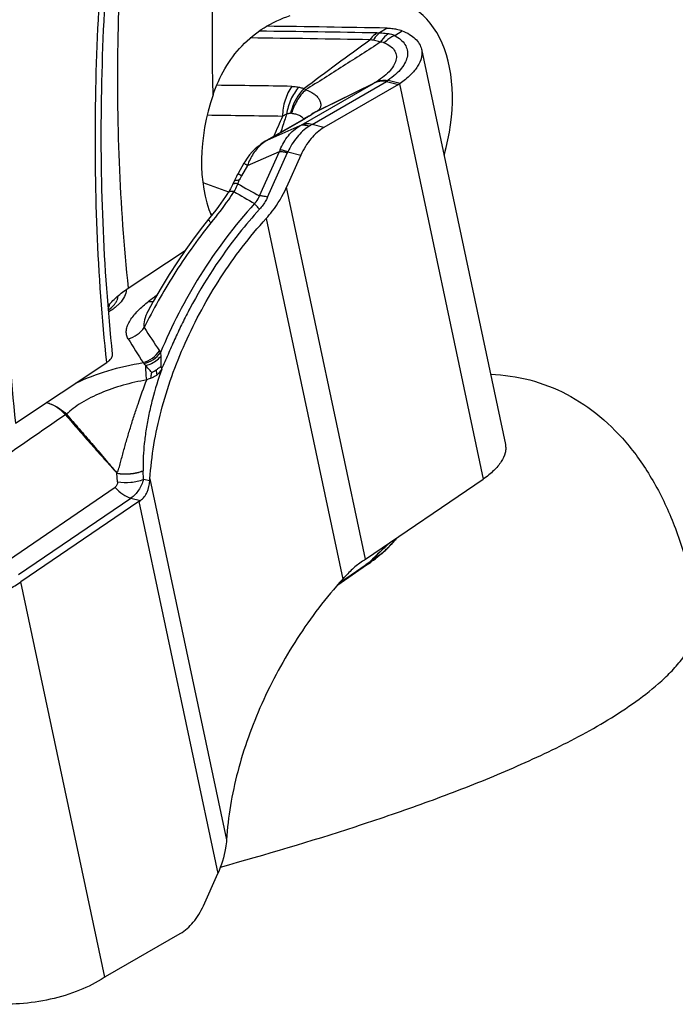
# Model space of a CAD drawing. Units: millimetres. Extents: x 0 to 594, y 0 to 420.
# Drawn here: x 131 to 137, y 76 to 84 of the extents above; entities that cross this region are included whole.
import ezdxf

# ---------------------------------------------------------------- set-up
doc = ezdxf.new("R2010")
doc.units = ezdxf.units.MM
doc.header["$LTSCALE"] = 32.67
doc.layers.add('607088417-000_CL', color=7, linetype='CONTINUOUS')
doc.layers.add('607088851-000_CL', color=7, linetype='CONTINUOUS')

msp = doc.modelspace()

# ---------------------------------------------------------------- linework, layer by layer
at = {"layer": '607088417-000_CL', "color": 9, "linetype": 'CONTINUOUS'}
for p, q in [((134.1255, 84.267), (134.0593, 84.2239)), ((134.194, 84.2017), (134.2599, 84.2437)), ((133.3577, 83.3985), (134.0053, 83.7723)), ((133.4547, 83.4044), (134.1221, 83.7897)), ((134.0069, 83.7731), (134.0053, 83.7723)), ((134.011, 83.7759), (134.0086, 83.7747)), ((134.1221, 83.7897), (134.229, 83.7634)), ((134.2428, 83.7721), (134.1359, 83.7984)), ((134.2359, 83.7676), (134.986, 80.2308)), ((133.0513, 83.2617), (133.3985, 83.4624)), ((133.3985, 83.4624), (133.3831, 83.4545)), ((133.3984, 83.4625), (133.3833, 83.4547)), ((133.346, 83.3918), (133.0513, 83.2617)), ((133.5615, 83.3781), (133.4547, 83.4044)), ((133.0513, 83.2617), (133.0361, 83.2539)), ((132.8769, 83.0373), (133.1633, 83.1638)), ((132.9858, 82.7659), (133.1633, 83.1638)), ((133.0567, 82.7546), (133.2342, 83.1524)), ((133.2372, 83.1585), (133.3544, 83.1296)), ((132.8769, 83.0373), (132.8239, 82.9446)), ((132.4773, 82.8837), (132.7061, 82.8009)), ((132.7061, 82.8009), (132.7079, 82.8002)), ((133.9324, 79.5124), (133.2262, 82.8423)), ((132.5627, 82.5985), (132.5472, 82.6041)), ((133.045, 82.5634), (133.7298, 79.3346)), ((132.0991, 81.3621), (132.101, 81.3282)), ((131.2562, 80.812), (131.249, 80.8054)), ((131.7134, 80.207), (131.7095, 80.2825)), ((132.0037, 80.2141), (131.9477, 80.2279)), ((132.0048, 80.2318), (132.6896, 77.0029)), ((131.6924, 80.1561), (130.6831, 79.4631)), ((130.8278, 79.376), (131.8346, 80.0603)), ((131.8346, 80.0603), (131.9195, 80.0394)), ((131.9045, 80.0288), (132.6107, 76.6989)), ((134.1321, 79.614), (134.1336, 79.6153)), ((134.1336, 79.6153), (134.1331, 79.6129)), ((133.7583, 79.3419), (133.9384, 79.4673)), ((133.9384, 79.4673), (133.9399, 79.4684)), ((133.9399, 79.4684), (133.9714, 79.4904)), ((133.7019, 79.3026), (133.7357, 79.3261)), ((133.7357, 79.3261), (133.7514, 79.3371)), ((133.7514, 79.3371), (133.7583, 79.3419)), ((131.601, 75.7736), (130.8509, 79.3103))]:
    msp.add_line(p, q, dxfattribs=at)
at = {"layer": '607088417-000_CL', "color": 7, "linetype": 'CONTINUOUS'}
for p, q in [((134.4339, 84.0775), (135.184, 80.5409)), ((134.0053, 83.7723), (133.499, 83.5229)), ((133.5005, 83.5238), (134.0086, 83.7747)), ((134.2289, 83.7634), (133.5615, 83.3781)), ((133.4262, 83.4797), (133.3896, 83.4583)), ((133.4454, 83.4913), (133.4262, 83.4797)), ((133.4533, 83.4962), (133.4454, 83.4913)), ((133.4661, 83.5043), (133.4533, 83.4962)), ((133.4661, 83.5043), (133.466, 83.5042)), ((133.0359, 83.2538), (133.3832, 83.4546)), ((133.3896, 83.4583), (133.3836, 83.4548)), ((133.0359, 83.2538), (133.0272, 83.2486)), ((133.3544, 83.1296), (133.2262, 82.8423)), ((132.8458, 83.0578), (132.7925, 82.9645)), ((132.0338, 81.8204), (131.9855, 81.7319)), ((131.9857, 81.7323), (131.9855, 81.7319)), ((131.9477, 80.2279), (131.9437, 80.3032)), ((133.9324, 79.5124), (134.986, 80.2308)), ((131.9045, 80.0288), (130.8509, 79.3103)), ((134.0973, 79.5791), (134.1038, 79.5847)), ((134.1038, 79.5847), (134.1104, 79.5904)), ((134.1104, 79.5904), (134.1119, 79.5918)), ((134.1331, 79.6129), (134.1403, 79.6211)), ((134.1403, 79.6211), (134.1604, 79.6436)), ((133.9852, 79.4913), (133.994, 79.4977)), ((133.994, 79.4977), (134.003, 79.5042)), ((134.003, 79.5042), (134.0121, 79.511)), ((134.0121, 79.511), (134.0212, 79.5179)), ((134.0212, 79.5179), (134.0274, 79.5226)), ((134.0274, 79.5226), (134.0336, 79.5273)), ((134.0336, 79.5273), (134.0398, 79.5322)), ((134.0398, 79.5322), (134.0461, 79.5371)), ((134.0461, 79.5371), (134.0524, 79.5421)), ((134.0524, 79.5421), (134.0587, 79.5471)), ((134.0587, 79.5471), (134.0651, 79.5523)), ((134.0651, 79.5523), (134.0715, 79.5575)), ((134.0715, 79.5575), (134.0779, 79.5628)), ((134.0779, 79.5628), (134.0843, 79.5681)), ((134.0843, 79.5681), (134.0908, 79.5736)), ((134.0908, 79.5736), (134.0973, 79.5791)), ((133.6847, 79.283), (133.9424, 79.4615)), ((133.9425, 79.4615), (133.9559, 79.4707)), ((133.9559, 79.4707), (133.9583, 79.4723)), ((133.9583, 79.4723), (133.9794, 79.4871)), ((133.9794, 79.4871), (133.9852, 79.4913)), ((132.4825, 76.4115), (132.6107, 76.6989)), ((131.608, 75.7778), (132.2754, 76.1631))]:
    msp.add_line(p, q, dxfattribs=at)
for points in [[(133.0272, 83.2486), (132.9988, 83.2299), (132.9712, 83.2087), (132.9448, 83.1852), (132.9198, 83.1597), (132.8962, 83.1321), (132.8742, 83.1026), (132.8536, 83.0711), (132.8458, 83.0578)], [(132.7925, 82.9645), (132.7857, 82.9524), (132.7783, 82.9388), (132.7717, 82.926), (132.7656, 82.9138), (132.7599, 82.902), (132.7429, 82.8647)], [(132.7429, 82.8647), (132.7422, 82.8632), (132.7367, 82.8519), (132.7311, 82.8407), (132.7252, 82.8298), (132.7192, 82.819)], [(132.7031, 82.7926), (132.6984, 82.7855), (132.6803, 82.7586), (132.6607, 82.7302), (132.6394, 82.7003), (132.6167, 82.6692), (132.5926, 82.6372), (132.5674, 82.6045), (132.5412, 82.5713), (132.5296, 82.5569)], [(132.7192, 82.819), (132.713, 82.8084), (132.7066, 82.7981), (132.7031, 82.7926)], [(132.5297, 82.5569), (132.475, 82.4878), (132.4004, 82.3893), (132.3252, 82.285), (132.2503, 82.1754), (132.1764, 82.0612), (132.1042, 81.9429), (132.0338, 81.8204)], [(134.1604, 79.6436), (134.181, 79.6662), (134.202, 79.689), (134.2185, 79.7067)], [(134.1117, 79.5916), (134.1151, 79.5947), (134.1231, 79.6024)], [(134.1231, 79.6024), (134.1308, 79.6104), (134.1331, 79.6129)]]:
    msp.add_lwpolyline(points, dxfattribs=at)
for centre, radius, start, end in [((130.617, -109.4493), 193.7481, 88.962396, 89.281203), ((133.9744, 83.8183), 0.0554, 303.83062, 308.10166), ((134.1219, 83.9487), 0.214, 300.00448, 302.18334), ((134.1411, 83.9183), 0.1781, 302.18057, 304.8268), ((131.6007, 80.4745), 0.5394, 304.27609, 306.23599), ((133.6005, 79.9994), 0.5894, 302.42912, 304.27684), ((133.0243, 79.9772), 0.9543, 317.67019, 318.85305), ((131.7603, 75.5204), 0.2991, 122.18495, 123.77489), ((131.7149, 75.5925), 0.214, 120.00448, 122.18334)]:
    msp.add_arc(centre, radius, start, end, dxfattribs=at)
at = {"layer": '607088417-000_CL', "color": 9, "linetype": 'CONTINUOUS'}
for centre, radius, start, end in [((130.4917, -109.3788), 193.5728, 88.969603, 89.286477), ((130.553, -109.3689), 193.6239, 88.969566, 89.281801), ((130.1883, -109.6278), 193.3981, 89.085554, 89.284876), ((133.286, 83.5768), 0.1766, 51.169, 57.20286), ((133.9578, 83.851), 0.0921, 302.17374, 305.28268), ((134.1257, 83.7567), 0.0428, 76.26265, 79.44243), ((130.1073, -109.6421), 193.1434, 89.085494, 89.285301), ((145.2643, 78.071), 13.2292, 155.88169, 156.72953), ((130.8866, 87.818), 5.028, 299.97215, 300.16387), ((131.5128, 86.7427), 3.7836, 300.14677, 300.6137), ((131.9326, 86.033), 2.9591, 300.61694, 300.88904), ((133.6348, 83.2446), 0.3096, 116.01967, 123.01343), ((133.4571, 83.5896), 0.0788, 302.133, 303.43609), ((132.826, 84.321), 1.0648, 299.23247, 299.95818), ((133.8147, 82.7813), 0.7196, 120.02221, 122.62492), ((133.2231, 82.967), 0.3411, 125.19709, 130.25152), ((133.2108, 82.9845), 0.3198, 119.91008, 125.19632), ((133.4801, 83.0514), 0.3361, 157.84519, 160.46842), ((133.3377, 83.1062), 0.1134, 152.51134, 155.92634), ((132.7528, 82.8601), 0.0109, 149.80126, 155.0085), ((130.7943, 83.804), 2.2012, 335.01035, 335.88821), ((136.0424, 88.5458), 6.5383, 240.16375, 242.12846), ((137.7304, 91.2258), 9.7813, 239.43276, 240.68259), ((133.5965, 79.7082), 2.6524, 125.30942, 127.17353), ((141.253, 87.5724), 11.0601, 212.77073, 214.0575), ((142.8646, 88.3295), 13.0023, 211.76378, 212.87011), ((131.4089, 80.5722), 0.282, 122.40552, 124.42729), ((131.2028, 80.7592), 0.0751, 42.89537, 44.65199), ((131.3625, 80.2738), 0.5819, 2.89796, 3.12521), ((142.048, 72.349), 10.7442, 136.99662, 137.44447), ((142.6324, 71.8052), 11.5424, 136.79083, 137.00101), ((141.0794, 72.2473), 10.148, 133.0732, 134.43386), ((141.3143, 71.9786), 10.5043, 132.99287, 134.32267), ((133.2213, 80.6232), 1.3595, 308.91841, 310.48233), ((133.241, 80.6004), 1.3293, 310.47497, 311.31534), ((133.9987, 79.718), 0.1695, 311.89816, 315.84284), ((133.2657, 80.5722), 1.2919, 311.3158, 312.11766), ((133.998, 79.7187), 0.1705, 315.84919, 321.96621), ((133.9973, 79.7192), 0.1714, 321.96395, 322.70666), ((133.8783, 79.554), 0.1126, 304.72178, 306.08659)]:
    msp.add_arc(centre, radius, start, end, dxfattribs=at)
at = {"layer": '607088417-000_CL', "color": 7, "linetype": 'CONTINUOUS'}
for points, knots in [([(134.1255, 84.267), (134.1311, 84.2669), (134.1538, 84.2661), (134.1765, 84.2638), (134.1934, 84.2613)], [0, 0, 0, 0, 0.245093, 1, 1, 1, 1]), ([(134.1934, 84.2613), (134.1992, 84.2605), (134.2218, 84.2565), (134.244, 84.25), (134.2599, 84.2437)], [0, 0, 0, 0, 0.254349, 1, 1, 1, 1]), ([(134.2599, 84.2437), (134.2829, 84.2346), (134.325, 84.2145), (134.3783, 84.1755), (134.4162, 84.1298), (134.4302, 84.0948), (134.4339, 84.0775)], [0, 0, 0, 0, 0.296763, 0.556959, 0.787124, 1, 1, 1, 1]), ([(134.4339, 84.0775), (134.4364, 84.0656), (134.4388, 84.0407), (134.4319, 83.9878), (134.3999, 83.9187), (134.3332, 83.841), (134.2754, 83.7948), (134.2428, 83.7721)], [0, 0, 0, 0, 0.09598, 0.195828, 0.418585, 0.685371, 1, 1, 1, 1]), ([(133.5615, 83.3781), (133.5172, 83.3525), (133.4345, 83.2774), (133.378, 83.1825), (133.3544, 83.1296)], [0, 0, 0, 0, 0.469042, 1, 1, 1, 1]), ([(133.045, 82.5634), (133.0638, 82.5841), (133.135, 82.6695), (133.1923, 82.7663), (133.2262, 82.8423)], [0, 0, 0, 0, 0.251183, 1, 1, 1, 1]), ([(132.0048, 80.2318), (132.0172, 80.4366), (132.0899, 80.8539), (132.3073, 81.4606), (132.6235, 82.0428), (132.8946, 82.3984), (133.045, 82.5634)], [0, 0, 0, 0, 0.237077, 0.485951, 0.741935, 1, 1, 1, 1]), ([(131.6335, 81.7449), (131.6527, 81.7591), (131.6773, 81.7802), (131.7001, 81.8101), (131.7066, 81.8224), (131.7085, 81.8277)], [0, 0, 0, 0, 0.633572, 0.852107, 1, 1, 1, 1]), ([(132.0616, 81.2077), (132.0649, 81.2103), (132.0716, 81.2154), (132.0813, 81.2233), (132.0895, 81.2296), (132.0958, 81.2338), (132.0997, 81.2346), (132.1012, 81.234)], [0, 0, 0, 0, 0.263004, 0.524142, 0.779742, 0.90032, 1, 1, 1, 1]), ([(132.1012, 81.234), (132.1023, 81.2336), (132.1067, 81.2319), (132.1112, 81.2304), (132.1146, 81.2294)], [0, 0, 0, 0, 0.241967, 1, 1, 1, 1]), ([(132.11, 81.2141), (132.1104, 81.2154), (132.1113, 81.2179), (132.1125, 81.223), (132.1144, 81.2267), (132.1144, 81.2293)], [0, 0, 0, 0, 0.253441, 0.505906, 1, 1, 1, 1]), ([(135.184, 80.5409), (135.1865, 80.5289), (135.1888, 80.5035), (135.1816, 80.4497), (135.1482, 80.3794), (135.0793, 80.3005), (135.0197, 80.2538), (134.986, 80.2308)], [0, 0, 0, 0, 0.09547, 0.194886, 0.417299, 0.684489, 1, 1, 1, 1]), ([(131.9199, 80.0393), (131.9326, 80.0486), (131.9555, 80.0713), (131.9895, 80.1289), (132.0004, 80.1798), (132.0035, 80.2142)], [0, 0, 0, 0, 0.236027, 0.479047, 1, 1, 1, 1]), ([(132.0037, 80.2141), (132.0039, 80.2156), (132.0034, 80.2182), (132.0042, 80.2218), (132.0044, 80.2263), (132.0046, 80.2296), (132.0048, 80.2318)], [0, 0, 0, 0, 0.243548, 0.435755, 0.62428, 1, 1, 1, 1]), ([(133.9165, 79.5019), (133.8854, 79.4821), (133.824, 79.4346), (133.7695, 79.3796), (133.7429, 79.3493)], [0, 0, 0, 0, 0.477836, 1, 1, 1, 1]), ([(133.7298, 79.3346), (133.5794, 79.1695), (133.308, 78.8141), (132.9924, 78.2316), (132.7744, 77.6251), (132.702, 77.2077), (132.6896, 77.0029)], [0, 0, 0, 0, 0.258064, 0.51404, 0.76294, 1, 1, 1, 1]), ([(129.7645, 79.0906), (129.8054, 79.0818), (129.8927, 79.0698), (130.0804, 79.065), (130.3259, 79.0944), (130.5642, 79.1631), (130.7378, 79.2408), (130.8155, 79.2862), (130.8509, 79.3103)], [0, 0, 0, 0, 0.110869, 0.232842, 0.496768, 0.762422, 0.886449, 1, 1, 1, 1]), ([(132.6896, 77.0029), (132.688, 76.9777), (132.6758, 76.8732), (132.6432, 76.7717), (132.6107, 76.6989)], [0, 0, 0, 0, 0.240723, 1, 1, 1, 1]), ([(132.2754, 76.1631), (132.3197, 76.1886), (132.4024, 76.2638), (132.4589, 76.3586), (132.4825, 76.4115)], [0, 0, 0, 0, 0.469042, 1, 1, 1, 1]), ([(131.594, 75.7691), (131.5258, 75.7234), (131.3691, 75.6452), (131.1138, 75.5671), (130.8475, 75.5278), (130.6696, 75.5305), (130.5861, 75.5417)], [0, 0, 0, 0, 0.234398, 0.495876, 0.759528, 1, 1, 1, 1])]:
    msp.add_open_spline(points, degree=3, knots=knots, dxfattribs=at)
at = {"layer": '607088417-000_CL', "color": 9, "linetype": 'CONTINUOUS'}
for points, knots in [([(134.035, 84.2236), (134.0292, 84.2197), (134.0057, 84.2024), (133.9857, 84.1807), (133.9727, 84.1628)], [0, 0, 0, 0, 0.241266, 1, 1, 1, 1]), ([(134.0593, 84.2239), (134.0536, 84.2198), (134.0306, 84.2009), (134.0118, 84.1772), (134, 84.1579)], [0, 0, 0, 0, 0.237978, 1, 1, 1, 1]), ([(134.035, 84.2236), (134.0369, 84.2236), (134.045, 84.2235), (134.0531, 84.2237), (134.0593, 84.2239)], [0, 0, 0, 0, 0.233545, 1, 1, 1, 1]), ([(134.0593, 84.2239), (134.0661, 84.2241), (134.093, 84.224), (134.1199, 84.2212), (134.1398, 84.2179)], [0, 0, 0, 0, 0.251727, 1, 1, 1, 1]), ([(134.1398, 84.2179), (134.1328, 84.2132), (134.1041, 84.1914), (134.0804, 84.1636), (134.0653, 84.1408)], [0, 0, 0, 0, 0.237566, 1, 1, 1, 1]), ([(134.194, 84.2017), (134.1855, 84.1977), (134.1515, 84.1797), (134.1209, 84.1553), (134.1005, 84.1345)], [0, 0, 0, 0, 0.243779, 1, 1, 1, 1]), ([(134.194, 84.2017), (134.2133, 84.1908), (134.2478, 84.1674), (134.2875, 84.1229), (134.309, 84.0719), (134.3102, 84.0166), (134.2915, 83.9602), (134.2548, 83.904), (134.2012, 83.8488), (134.1577, 83.8154), (134.1336, 83.7989)], [0, 0, 0, 0, 0.128658, 0.24026, 0.341928, 0.443409, 0.554515, 0.682227, 0.830272, 1, 1, 1, 1]), ([(134.1398, 84.2179), (134.1447, 84.2171), (134.1632, 84.2135), (134.1813, 84.2076), (134.194, 84.2017)], [0, 0, 0, 0, 0.259187, 1, 1, 1, 1]), ([(133.3816, 83.7252), (133.479, 83.8002), (133.6754, 83.9469), (133.8735, 84.0913), (133.9726, 84.163)], [0, 0, 0, 0, 0.501221, 1, 1, 1, 1]), ([(134.0653, 84.1408), (133.9548, 84.0691), (133.7327, 83.9258), (133.5094, 83.7842), (133.3967, 83.7143)], [0, 0, 0, 0, 0.498298, 1, 1, 1, 1]), ([(134, 84.1579), (133.9976, 84.1582), (133.9884, 84.1596), (133.9794, 84.1613), (133.9727, 84.1628)], [0, 0, 0, 0, 0.26491, 1, 1, 1, 1]), ([(134.0653, 84.1408), (134.06, 84.1428), (134.0386, 84.1501), (134.0166, 84.1554), (134, 84.1579)], [0, 0, 0, 0, 0.254188, 1, 1, 1, 1]), ([(134.1005, 84.1345), (134.1192, 84.1273), (134.1528, 84.1104), (134.1919, 84.0736), (134.2112, 84.0274), (134.2079, 83.9763), (134.1842, 83.9243), (134.142, 83.8724), (134.083, 83.8215), (134.0365, 83.791), (134.011, 83.7759)], [0, 0, 0, 0, 0.122072, 0.225931, 0.31972, 0.416542, 0.52832, 0.662128, 0.820105, 1, 1, 1, 1]), ([(134.1005, 84.1345), (134.0979, 84.1355), (134.0865, 84.1392), (134.0745, 84.1406), (134.0653, 84.1408)], [0, 0, 0, 0, 0.230749, 1, 1, 1, 1]), ([(133.2748, 83.7456), (133.2478, 83.7083), (133.206, 83.6209), (133.191, 83.5257), (133.19, 83.4767)], [0, 0, 0, 0, 0.48518, 1, 1, 1, 1]), ([(133.3361, 83.739), (133.307, 83.7058), (133.2586, 83.629), (133.2333, 83.542), (133.2267, 83.4971)], [0, 0, 0, 0, 0.49299, 1, 1, 1, 1]), ([(133.3816, 83.7252), (133.3671, 83.7103), (133.3128, 83.6457), (133.2767, 83.5662), (133.2626, 83.5044)], [0, 0, 0, 0, 0.247728, 1, 1, 1, 1]), ([(133.2748, 83.7457), (133.2811, 83.7456), (133.3016, 83.7448), (133.3221, 83.7421), (133.3361, 83.739)], [0, 0, 0, 0, 0.303701, 1, 1, 1, 1]), ([(133.3361, 83.739), (133.3401, 83.7381), (133.3555, 83.7343), (133.3707, 83.7295), (133.3816, 83.7252)], [0, 0, 0, 0, 0.258554, 1, 1, 1, 1]), ([(134.1223, 83.7898), (134.103, 83.7928), (134.0736, 83.7934), (134.0348, 83.7855), (134.0163, 83.7777), (134.0069, 83.7731)], [0, 0, 0, 0, 0.494128, 0.733961, 1, 1, 1, 1]), ([(134.011, 83.7759), (134.0213, 83.7812), (134.0413, 83.7906), (134.0823, 83.8015), (134.1136, 83.8017), (134.1336, 83.7989)], [0, 0, 0, 0, 0.27481, 0.521279, 1, 1, 1, 1]), ([(133.3967, 83.7143), (133.3672, 83.6858), (133.3157, 83.6204), (133.2826, 83.5441), (133.2714, 83.5045)], [0, 0, 0, 0, 0.499502, 1, 1, 1, 1]), ([(133.3967, 83.7143), (133.4225, 83.7069), (133.4589, 83.6903), (133.4973, 83.6579), (133.5186, 83.6313), (133.5308, 83.6022), (133.5344, 83.5726), (133.5248, 83.5435), (133.5094, 83.5298), (133.5005, 83.5238)], [0, 0, 0, 0, 0.298505, 0.43242, 0.557269, 0.673049, 0.779204, 0.881641, 1, 1, 1, 1]), ([(133.2267, 83.4971), (133.2225, 83.4834), (133.2052, 83.4282), (133.1867, 83.3733), (133.1725, 83.3323)], [0, 0, 0, 0, 0.24927, 1, 1, 1, 1]), ([(133.2267, 83.4972), (133.2243, 83.496), (133.2116, 83.4899), (133.1995, 83.4828), (133.19, 83.4767)], [0, 0, 0, 0, 0.19308, 1, 1, 1, 1]), ([(133.2626, 83.5044), (133.2597, 83.5041), (133.2476, 83.5026), (133.2356, 83.4998), (133.2267, 83.4971)], [0, 0, 0, 0, 0.239592, 1, 1, 1, 1]), ([(133.2714, 83.5045), (133.2835, 83.5034), (133.3065, 83.4997), (133.3452, 83.4873), (133.3721, 83.4691), (133.3796, 83.4525)], [0, 0, 0, 0, 0.294837, 0.559291, 1, 1, 1, 1]), ([(133.499, 83.5229), (133.4956, 83.5207), (133.48, 83.5107), (133.4641, 83.5011), (133.4517, 83.4936)], [0, 0, 0, 0, 0.218186, 1, 1, 1, 1]), ([(133.1688, 83.1782), (133.1871, 83.2232), (133.234, 83.3063), (133.3067, 83.3695), (133.346, 83.3918)], [0, 0, 0, 0, 0.518023, 1, 1, 1, 1]), ([(133.4267, 83.3874), (133.3868, 83.3619), (133.3122, 83.2924), (133.2597, 83.206), (133.2372, 83.1585)], [0, 0, 0, 0, 0.474278, 1, 1, 1, 1]), ([(133.4267, 83.3874), (133.4129, 83.3929), (133.386, 83.4003), (133.3577, 83.3967), (133.346, 83.3918)], [0, 0, 0, 0, 0.541085, 1, 1, 1, 1]), ([(133.4547, 83.4044), (133.438, 83.4085), (133.4049, 83.4124), (133.3721, 83.4049), (133.3577, 83.3985)], [0, 0, 0, 0, 0.522029, 1, 1, 1, 1]), ([(133.0027, 83.2274), (132.9743, 83.2035), (132.9235, 83.1444), (132.89, 83.0746), (132.8769, 83.0373)], [0, 0, 0, 0, 0.484066, 1, 1, 1, 1]), ([(133.1633, 83.1638), (133.1739, 83.1635), (133.1978, 83.1607), (133.2212, 83.1556), (133.2342, 83.1524)], [0, 0, 0, 0, 0.441087, 1, 1, 1, 1]), ([(133.2372, 83.1585), (133.2245, 83.1631), (133.202, 83.1706), (133.179, 83.1764), (133.1688, 83.1782)], [0, 0, 0, 0, 0.565621, 1, 1, 1, 1]), ([(132.8769, 83.0373), (132.8723, 83.0401), (132.8659, 83.044), (132.8581, 83.049), (132.8537, 83.0518), (132.8503, 83.0541), (132.8477, 83.0559), (132.8466, 83.0569), (132.8457, 83.0576), (132.8458, 83.0578)], [0, 0, 0, 0, 0.431886, 0.60335, 0.744474, 0.854763, 0.93396, 0.982091, 1, 1, 1, 1]), ([(132.8239, 82.9446), (132.8193, 82.9474), (132.8129, 82.9512), (132.805, 82.9561), (132.8005, 82.9589), (132.7971, 82.961), (132.7945, 82.9627), (132.7934, 82.9637), (132.7924, 82.9643), (132.7925, 82.9645)], [0, 0, 0, 0, 0.432904, 0.604689, 0.745998, 0.856324, 0.935385, 0.983138, 1, 1, 1, 1]), ([(132.8239, 82.9446), (132.8219, 82.9411), (132.8147, 82.9281), (132.8079, 82.9147), (132.8035, 82.9048)], [0, 0, 0, 0, 0.269918, 1, 1, 1, 1]), ([(132.7571, 82.8736), (132.7555, 82.8732), (132.7504, 82.8719), (132.7452, 82.8688), (132.7433, 82.8656)], [0, 0, 0, 0, 0.3068, 1, 1, 1, 1]), ([(132.8035, 82.9048), (132.7973, 82.905), (132.7861, 82.9048), (132.7714, 82.9024), (132.7604, 82.8979), (132.7556, 82.8926), (132.7544, 82.8899)], [0, 0, 0, 0, 0.346787, 0.621447, 0.831832, 1, 1, 1, 1]), ([(132.7894, 82.8741), (132.7871, 82.868), (132.7772, 82.844), (132.7657, 82.8207), (132.7561, 82.8038)], [0, 0, 0, 0, 0.251487, 1, 1, 1, 1]), ([(132.7894, 82.8741), (132.7834, 82.8747), (132.7726, 82.8754), (132.7617, 82.8746), (132.7571, 82.8736)], [0, 0, 0, 0, 0.565387, 1, 1, 1, 1]), ([(132.7561, 82.8038), (132.7399, 82.7794), (132.6744, 82.6838), (132.6039, 82.5916), (132.5496, 82.5242)], [0, 0, 0, 0, 0.253217, 1, 1, 1, 1]), ([(132.7561, 82.8038), (132.7499, 82.8047), (132.7384, 82.8057), (132.7229, 82.8046), (132.7107, 82.8006), (132.7049, 82.7955), (132.7031, 82.7926)], [0, 0, 0, 0, 0.334655, 0.605193, 0.82009, 1, 1, 1, 1]), ([(132.941, 82.6973), (132.9459, 82.7022), (132.9643, 82.7225), (132.9784, 82.7468), (132.9858, 82.7659)], [0, 0, 0, 0, 0.251264, 1, 1, 1, 1]), ([(133.0567, 82.7546), (133.0437, 82.7578), (133.0203, 82.7628), (132.9964, 82.7656), (132.9858, 82.7659)], [0, 0, 0, 0, 0.558913, 1, 1, 1, 1]), ([(132.941, 82.6973), (132.7596, 82.498), (132.4403, 82.0732), (132.1975, 81.6012), (132.0991, 81.3621)], [0, 0, 0, 0, 0.510454, 1, 1, 1, 1]), ([(132.9849, 82.645), (132.9762, 82.6545), (132.9611, 82.6715), (132.9468, 82.6893), (132.941, 82.6973)], [0, 0, 0, 0, 0.565772, 1, 1, 1, 1]), ([(133.0567, 82.7546), (133.0523, 82.7446), (133.0328, 82.7054), (133.007, 82.6693), (132.9849, 82.645)], [0, 0, 0, 0, 0.248232, 1, 1, 1, 1]), ([(132.9849, 82.645), (132.9219, 82.5758), (132.6879, 82.2999), (132.4885, 81.9951), (132.3623, 81.7587)], [0, 0, 0, 0, 0.258792, 1, 1, 1, 1]), ([(132.5496, 82.5242), (132.4881, 82.4478), (132.3733, 82.2953), (132.1665, 81.9868), (132.033, 81.7477), (131.9532, 81.5859)], [0, 0, 0, 0, 0.264152, 0.51389, 1, 1, 1, 1]), ([(132.5496, 82.5242), (132.5461, 82.5281), (132.5401, 82.5351), (132.5332, 82.5448), (132.5294, 82.5513), (132.5288, 82.5558), (132.5296, 82.5569)], [0, 0, 0, 0, 0.405435, 0.703738, 0.896836, 1, 1, 1, 1]), ([(131.7921, 81.9255), (131.7921, 81.9048), (131.7789, 81.8587), (131.7503, 81.8217), (131.7329, 81.8032)], [0, 0, 0, 0, 0.449423, 1, 1, 1, 1]), ([(131.6321, 81.7613), (131.6338, 81.7644), (131.6398, 81.776), (131.644, 81.7887), (131.6454, 81.7982)], [0, 0, 0, 0, 0.266898, 1, 1, 1, 1]), ([(131.7329, 81.8032), (131.7263, 81.7963), (131.6964, 81.7672), (131.6624, 81.7425), (131.6351, 81.7255)], [0, 0, 0, 0, 0.22896, 1, 1, 1, 1]), ([(131.7153, 81.8665), (131.7154, 81.8633), (131.715, 81.8501), (131.7119, 81.8371), (131.7085, 81.8277)], [0, 0, 0, 0, 0.24057, 1, 1, 1, 1]), ([(131.8097, 81.4848), (131.8023, 81.4962), (131.7923, 81.5224), (131.7922, 81.5649), (131.8042, 81.6082), (131.8355, 81.6689), (131.8981, 81.7436), (131.9596, 81.7954), (131.9938, 81.8216)], [0, 0, 0, 0, 0.098175, 0.196785, 0.302815, 0.419768, 0.688205, 1, 1, 1, 1]), ([(131.9938, 81.8216), (131.9972, 81.821), (132.0102, 81.8189), (132.0234, 81.8183), (132.0331, 81.8189)], [0, 0, 0, 0, 0.259377, 1, 1, 1, 1]), ([(131.9854, 81.732), (131.9724, 81.7076), (131.9521, 81.661), (131.9474, 81.6081), (131.9533, 81.5859)], [0, 0, 0, 0, 0.545105, 1, 1, 1, 1]), ([(132.3623, 81.7587), (132.3393, 81.7154), (132.2944, 81.6285), (132.2321, 81.4961), (132.1736, 81.3624), (132.1342, 81.2736), (132.1144, 81.2293)], [0, 0, 0, 0, 0.251453, 0.50165, 0.750835, 1, 1, 1, 1]), ([(131.8097, 81.4848), (131.8383, 81.493), (131.8929, 81.5193), (131.936, 81.5618), (131.9532, 81.5859)], [0, 0, 0, 0, 0.501329, 1, 1, 1, 1]), ([(131.9439, 81.2726), (131.9733, 81.2812), (132.0292, 81.3088), (132.0729, 81.3534), (132.09, 81.3785)], [0, 0, 0, 0, 0.501263, 1, 1, 1, 1]), ([(131.9531, 81.2639), (131.9821, 81.2719), (132.0373, 81.297), (132.0816, 81.3385), (132.0991, 81.3621)], [0, 0, 0, 0, 0.50524, 1, 1, 1, 1]), ([(132.09, 81.3785), (132.0909, 81.3773), (132.0943, 81.372), (132.0972, 81.3664), (132.0991, 81.3621)], [0, 0, 0, 0, 0.243361, 1, 1, 1, 1]), ([(131.3384, 81.0885), (131.4313, 81.1334), (131.6302, 81.2082), (131.837, 81.2554), (131.9439, 81.2726)], [0, 0, 0, 0, 0.488001, 1, 1, 1, 1]), ([(131.9679, 81.2458), (131.9666, 81.2474), (131.9618, 81.2535), (131.9569, 81.2596), (131.9531, 81.2639)], [0, 0, 0, 0, 0.26303, 1, 1, 1, 1]), ([(131.9679, 81.2458), (131.9807, 81.2495), (132.0301, 81.2677), (132.0748, 81.2991), (132.101, 81.3282)], [0, 0, 0, 0, 0.255313, 1, 1, 1, 1]), ([(132.101, 81.3282), (132.1013, 81.3209), (132.1025, 81.2895), (132.1025, 81.2581), (132.1012, 81.234)], [0, 0, 0, 0, 0.233132, 1, 1, 1, 1]), ([(132.1101, 81.2141), (132.0786, 81.1256), (132.0366, 80.9916), (131.9941, 80.8112), (131.9696, 80.6791), (131.9533, 80.5539), (131.9451, 80.4453), (131.9424, 80.3642), (131.9428, 80.3209), (131.9436, 80.3055)], [0, 0, 0, 0, 0.303749, 0.452872, 0.598423, 0.737654, 0.860414, 0.950127, 1, 1, 1, 1]), ([(131.9754, 81.1181), (131.973, 81.1414), (131.9694, 81.1839), (131.9678, 81.2266), (131.9679, 81.2457)], [0, 0, 0, 0, 0.549919, 1, 1, 1, 1]), ([(132.02, 81.1848), (132.0153, 81.1902), (131.9977, 81.2103), (131.9804, 81.2307), (131.9679, 81.2458)], [0, 0, 0, 0, 0.268112, 1, 1, 1, 1]), ([(132.0146, 81.1335), (132.0149, 81.1379), (132.0163, 81.1551), (132.0182, 81.1722), (132.02, 81.1848)], [0, 0, 0, 0, 0.258447, 1, 1, 1, 1]), ([(132.0686, 81.1639), (132.0678, 81.1677), (132.065, 81.1822), (132.0628, 81.1969), (132.0616, 81.2077)], [0, 0, 0, 0, 0.261352, 1, 1, 1, 1]), ([(131.9754, 81.1181), (131.9043, 81.106), (131.7649, 81.0745), (131.5683, 81.0069), (131.4203, 80.9331), (131.32, 80.8651), (131.277, 80.8289), (131.2578, 80.8103)], [0, 0, 0, 0, 0.273665, 0.540814, 0.787265, 0.898614, 1, 1, 1, 1]), ([(131.7091, 80.2838), (131.7138, 80.2903), (131.72, 80.3057), (131.7278, 80.3292), (131.735, 80.3535), (131.7416, 80.3784), (131.7481, 80.4035), (131.757, 80.4374), (131.7684, 80.4801), (131.7826, 80.5317), (131.8026, 80.6015), (131.829, 80.6894), (131.8626, 80.7957), (131.9102, 80.9392), (131.9487, 81.0465), (131.9754, 81.1181)], [0, 0, 0, 0, 0.027506, 0.056023, 0.084957, 0.114306, 0.143971, 0.173852, 0.23422, 0.295346, 0.357139, 0.482473, 0.609754, 0.738609, 1, 1, 1, 1]), ([(132.0146, 81.1335), (132.0114, 81.1326), (131.998, 81.1283), (131.9851, 81.1227), (131.9754, 81.1181)], [0, 0, 0, 0, 0.237137, 1, 1, 1, 1]), ([(132.0686, 81.1639), (132.0646, 81.1605), (132.0485, 81.1475), (132.0295, 81.1378), (132.0146, 81.1335)], [0, 0, 0, 0, 0.252379, 1, 1, 1, 1]), ([(131.2485, 80.806), (131.224, 80.8325), (131.1719, 80.8776), (131.1088, 80.9072), (131.0776, 80.9148)], [0, 0, 0, 0, 0.529248, 1, 1, 1, 1]), ([(131.078, 80.9151), (131.0938, 80.9119), (131.1604, 80.8916), (131.2189, 80.8496), (131.2562, 80.812)], [0, 0, 0, 0, 0.233944, 1, 1, 1, 1]), ([(131.2495, 80.8048), (131.288, 80.7601), (131.3652, 80.6713), (131.4807, 80.5393), (131.5956, 80.4098), (131.6722, 80.3248), (131.7101, 80.2825)], [0, 0, 0, 0, 0.253995, 0.507108, 0.755316, 1, 1, 1, 1]), ([(131.2578, 80.8103), (131.2959, 80.7667), (131.3716, 80.6793), (131.4849, 80.548), (131.5973, 80.4162), (131.6716, 80.3277), (131.7091, 80.2838)], [0, 0, 0, 0, 0.250254, 0.500324, 0.750196, 1, 1, 1, 1]), ([(131.709, 80.2838), (131.7485, 80.277), (131.8286, 80.2749), (131.9071, 80.2914), (131.9436, 80.3054)], [0, 0, 0, 0, 0.50601, 1, 1, 1, 1]), ([(131.7095, 80.2825), (131.7489, 80.2756), (131.8288, 80.2731), (131.9073, 80.2893), (131.9437, 80.3032)], [0, 0, 0, 0, 0.506351, 1, 1, 1, 1]), ([(131.7134, 80.207), (131.7139, 80.1973), (131.7121, 80.1778), (131.7, 80.1614), (131.6924, 80.1561)], [0, 0, 0, 0, 0.513614, 1, 1, 1, 1]), ([(131.7134, 80.207), (131.7528, 80.2001), (131.8328, 80.1977), (131.9112, 80.214), (131.9477, 80.228)], [0, 0, 0, 0, 0.50625, 1, 1, 1, 1]), ([(131.9477, 80.2279), (131.9378, 80.1939), (131.9099, 80.1302), (131.8618, 80.0789), (131.8346, 80.0603)], [0, 0, 0, 0, 0.518682, 1, 1, 1, 1]), ([(131.6924, 80.1561), (131.7127, 80.1327), (131.7556, 80.0932), (131.8086, 80.0668), (131.8346, 80.0603)], [0, 0, 0, 0, 0.535104, 1, 1, 1, 1]), ([(133.975, 79.4935), (133.9835, 79.4988), (134.0181, 79.5212), (134.0511, 79.5459), (134.0753, 79.5655)], [0, 0, 0, 0, 0.243007, 1, 1, 1, 1]), ([(133.975, 79.4935), (133.9729, 79.4905), (133.9643, 79.479), (133.9536, 79.469), (133.9447, 79.463)], [0, 0, 0, 0, 0.255566, 1, 1, 1, 1]), ([(133.9714, 79.4904), (133.9695, 79.4877), (133.9618, 79.4776), (133.9524, 79.4687), (133.9447, 79.463)], [0, 0, 0, 0, 0.254542, 1, 1, 1, 1]), ([(133.9717, 79.4906), (133.972, 79.4907), (133.9732, 79.4915), (133.9743, 79.4926), (133.9749, 79.4935)], [0, 0, 0, 0, 0.223744, 1, 1, 1, 1])]:
    msp.add_open_spline(points, degree=3, knots=knots, dxfattribs=at)
for points in [[(134.1336, 83.7989), (134.1296, 83.7958), (134.1258, 83.7926), (134.1216, 83.7899)], [(134.1359, 83.7984), (134.1313, 83.7953), (134.1264, 83.7927), (134.1216, 83.7899)], [(133.2714, 83.5045), (133.2685, 83.5048), (133.2656, 83.5047), (133.2626, 83.5044)], [(131.9531, 81.2639), (131.9504, 81.2671), (131.9473, 81.2701), (131.9439, 81.2726)], [(132.1093, 81.212), (132.0981, 81.1943), (132.0843, 81.1779), (132.0686, 81.1639)], [(131.2485, 80.806), (131.034, 80.6576), (130.8195, 80.5094), (130.6048, 80.3615)], [(131.7084, 80.2845), (131.7092, 80.2844), (131.7095, 80.2832), (131.7098, 80.2825)]]:
    msp.add_open_spline(points, degree=3, dxfattribs=at)
at = {"layer": '607088417-000_CL', "color": 7, "linetype": 'CONTINUOUS'}
msp.add_open_spline([(132.02, 81.1848), (132.0347, 81.1907), (132.0489, 81.1982), (132.0616, 81.2077)], degree=3, dxfattribs=at)
at = {"layer": '607088851-000_CL', "color": 7, "linetype": 'CONTINUOUS'}
for p, q in [((131.8101, 81.9379), (132.3201, 82.2775)), ((130.8019, 80.731), (131.6182, 81.2746))]:
    msp.add_line(p, q, dxfattribs=at)
for centre, start_param, end_param in [((133.8585, 83.3004), -1.500847, 0.289449), ((133.3181, 83.4095), 1.566378, 2.524205)]:
    msp.add_ellipse(centre, major_axis=(0.4046, 1.1893), ratio=0.6308, start_param=start_param, end_param=end_param, dxfattribs=at)
at = {"layer": '607088851-000_CL', "color": 9, "linetype": 'CONTINUOUS'}
for points, knots in [([(132.9392, 101.0906), (132.3898, 100.4127), (131.348, 98.9722), (129.9927, 96.641), (128.842, 94.1454), (127.9206, 91.539), (127.2482, 88.8776), (126.8393, 86.2181), (126.7026, 83.6176), (126.7978, 81.9153), (126.8952, 81.0902)], [0, 0, 0, 0, 0.122323, 0.248647, 0.377421, 0.506975, 0.6356, 0.761634, 0.88354, 1, 1, 1, 1]), ([(133.1156, 101.0299), (132.5648, 100.3511), (131.5206, 98.9086), (130.1627, 96.5734), (129.0103, 94.0729), (128.0884, 91.4613), (127.4169, 88.7949), (127.0103, 86.1308), (126.8774, 83.5269), (126.976, 81.8229), (127.0754, 80.9972)], [0, 0, 0, 0, 0.122334, 0.248685, 0.377495, 0.507081, 0.635724, 0.76175, 0.883617, 1, 1, 1, 1]), ([(130.1912, 80.5865), (130.102, 81.3953), (130.0228, 83.0631), (130.1812, 85.6077), (130.6097, 88.2053), (131.2989, 90.7977), (132.2332, 93.3274), (133.3919, 95.7383), (134.7491, 97.9762), (135.7891, 99.3499), (136.3364, 99.9928)], [0, 0, 0, 0, 0.116958, 0.239371, 0.365842, 0.494754, 0.624367, 0.752904, 0.878641, 1, 1, 1, 1]), ([(137.0226, 99.838), (136.474, 99.2155), (135.4302, 97.8795), (134.0657, 95.6921), (132.8973, 93.3249), (131.952, 90.8327), (131.2513, 88.2726), (130.8115, 85.7033), (130.6426, 83.1841), (130.7155, 81.532), (130.8019, 80.731)], [0, 0, 0, 0, 0.120711, 0.246074, 0.374483, 0.504169, 0.633298, 0.760062, 0.882782, 1, 1, 1, 1]), ([(131.6182, 81.2746), (131.5355, 82.0599), (131.4732, 83.6811), (131.6648, 86.1511), (132.1337, 88.6649), (132.8679, 91.1587), (133.8488, 93.5693), (135.0517, 95.8358), (136.4458, 97.9005), (137.5082, 99.1411), (138.0643, 99.7106)], [0, 0, 0, 0, 0.117874, 0.241448, 0.36908, 0.498879, 0.628829, 0.756906, 0.881192, 1, 1, 1, 1]), ([(138.1135, 99.3975), (137.5742, 98.8741), (136.5417, 97.724), (135.1846, 95.7916), (134.0097, 93.6533), (133.0488, 91.3666), (132.3272, 88.9924), (131.8642, 86.594), (131.6723, 84.2356), (131.7305, 82.6873), (131.8101, 81.9379)], [0, 0, 0, 0, 0.117822, 0.241559, 0.369482, 0.499593, 0.629759, 0.757844, 0.88184, 1, 1, 1, 1]), ([(132.5697, 83.6699), (132.5508, 84.3263), (132.5907, 85.6669), (132.8641, 87.6871), (133.346, 89.7168), (134.0254, 91.7093), (134.8868, 93.6193), (135.9106, 95.4034), (137.0735, 97.0207), (137.9476, 97.9891), (138.4023, 98.433)], [0, 0, 0, 0, 0.120957, 0.246475, 0.374954, 0.504634, 0.633694, 0.760346, 0.882927, 1, 1, 1, 1])]:
    msp.add_open_spline(points, degree=3, knots=knots, dxfattribs=at)
at = {"layer": '607088851-000_CL', "color": 7, "linetype": 'CONTINUOUS'}
for points, knots in [([(131.6702, 81.3491), (131.5879, 82.132), (131.5266, 83.7492), (131.721, 86.2137), (132.1938, 88.723), (132.933, 91.2114), (133.9193, 93.6147), (135.1274, 95.8706), (136.5255, 97.9204), (137.5902, 99.1487), (138.1468, 99.7111)], [0, 0, 0, 0, 0.11782, 0.241488, 0.369291, 0.49927, 0.629348, 0.757439, 0.88157, 1, 1, 1, 1]), ([(132.5697, 83.6699), (132.5975, 83.7508), (132.6672, 83.9081), (132.8205, 84.1161), (133.0208, 84.2799), (133.1773, 84.3526), (133.2583, 84.3801)], [0, 0, 0, 0, 0.250445, 0.500009, 0.749766, 1, 1, 1, 1]), ([(131.6841, 81.8386), (131.6933, 81.8473), (131.733, 81.8832), (131.7761, 81.9152), (131.8101, 81.9379)], [0, 0, 0, 0, 0.235572, 1, 1, 1, 1]), ([(131.6302, 81.7806), (131.6342, 81.7855), (131.6512, 81.8057), (131.6696, 81.8247), (131.6841, 81.8386)], [0, 0, 0, 0, 0.240445, 1, 1, 1, 1]), ([(131.6182, 81.2746), (131.6265, 81.2801), (131.6396, 81.29), (131.6549, 81.3061), (131.6646, 81.3205), (131.6701, 81.3349), (131.6707, 81.3446), (131.6702, 81.3491)], [0, 0, 0, 0, 0.313186, 0.518475, 0.698518, 0.856629, 1, 1, 1, 1]), ([(135.0508, 81.1689), (135.1695, 81.1648), (135.4055, 81.1311), (135.7396, 81.001), (136.0415, 80.7969), (136.3055, 80.5257), (136.5285, 80.1945), (136.7073, 79.8099), (136.8398, 79.3791), (136.8945, 79.0744), (136.9145, 78.9167)], [0, 0, 0, 0, 0.111829, 0.222344, 0.334891, 0.452318, 0.576659, 0.709168, 0.850333, 1, 1, 1, 1]), ([(132.6347, 76.7579), (133.0393, 76.8699), (133.6414, 77.0482), (134.4308, 77.3172), (134.9136, 77.501), (135.2916, 77.6608), (135.5692, 77.7879), (135.8402, 77.9243), (136.1026, 78.0721), (136.3532, 78.2351), (136.5483, 78.3887), (136.6893, 78.5273), (136.7849, 78.6416), (136.8658, 78.7701), (136.9027, 78.8663), (136.9145, 78.9167)], [0, 0, 0, 0, 0.256199, 0.383093, 0.508955, 0.571431, 0.63355, 0.695266, 0.75653, 0.817302, 0.877605, 0.907678, 0.937834, 0.968371, 1, 1, 1, 1])]:
    msp.add_open_spline(points, degree=3, knots=knots, dxfattribs=at)

doc.saveas('drawing.dxf')
